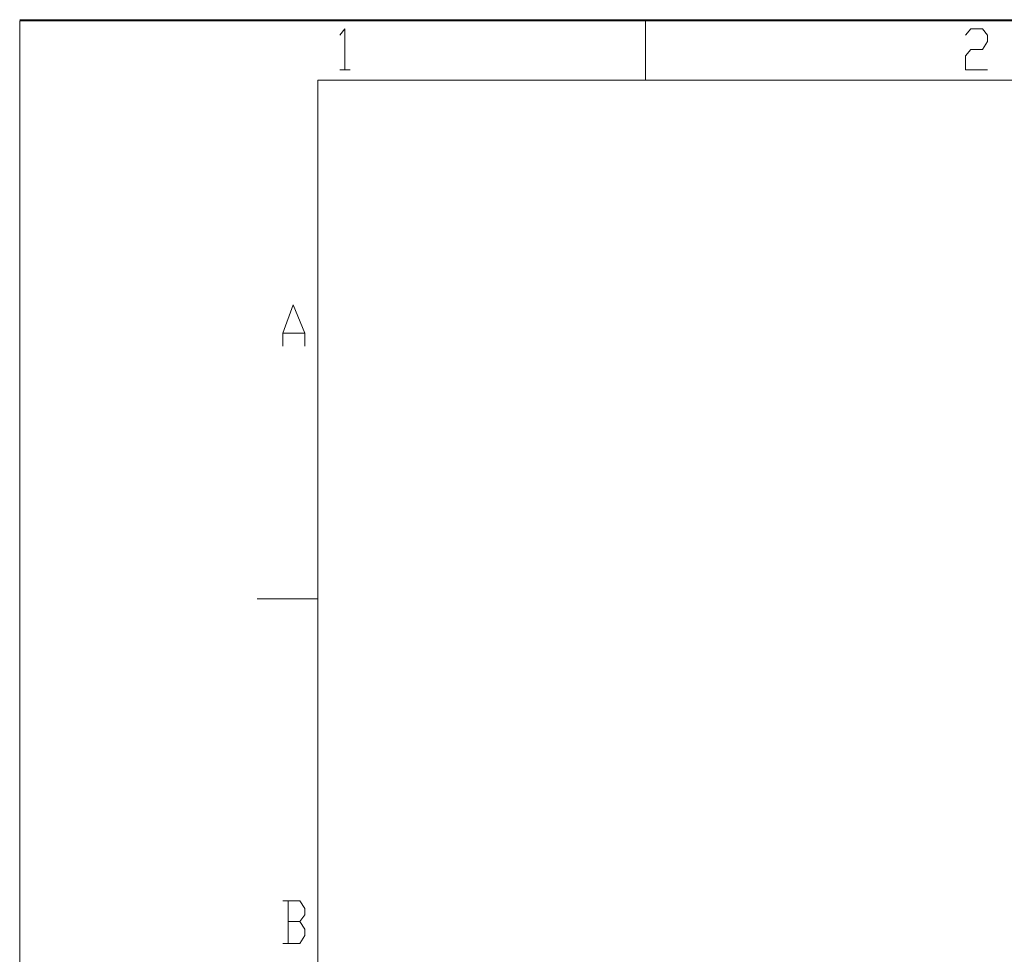
# Model space of a CAD drawing. Units: inches. Extents: x 20 to 267, y 3 to 178.
# Drawn here: x 20 to 69, y 132 to 178 of the extents above; entities that cross this region are included whole.
import ezdxf

# ---------------------------------------------------------------- set-up
doc = ezdxf.new("R2010")
doc.units = ezdxf.units.IN
doc.header["$MEASUREMENT"] = 0
doc.layers.add('レイヤー 1', color=7, linetype='Continuous')

# ---------------------------------------------------------------- blocks, each defined once
blk = doc.blocks.new('block 2')
at = {"layer": 'レイヤー 1', "lineweight": 0}
for points in [[(20.383, 3.175), (267.018, 3.175), (267.018, 177.546), (20.383, 177.546)], [(20.383, 3.175), (20.383, 177.483)], [(20.383, 177.483), (266.954, 177.483)], [(51.181, 174.562), (51.181, 177.483)], [(36.131, 176.784), (36.386, 177.102), (36.386, 175.07)], [(66.929, 176.784), (67.183, 177.102), (67.755, 177.102), (68.008, 176.784), (68.008, 176.467), (67.755, 176.086), (67.183, 176.086), (66.929, 175.768), (66.929, 175.07), (68.008, 175.07)], [(36.131, 175.07), (36.639, 175.07)], [(35.052, 6.096), (35.052, 174.562)], [(35.052, 174.562), (264.033, 174.562)], [(33.338, 161.481), (33.338, 162.116), (33.846, 163.513), (34.417, 162.116), (34.417, 161.481)], [(33.338, 162.116), (34.417, 162.116)], [(32.067, 149.035), (35.052, 149.035)], [(34.163, 133.16), (34.417, 133.477), (34.417, 133.795), (34.163, 134.176), (33.338, 134.176)], [(33.592, 134.176), (33.592, 132.08)], [(33.338, 132.08), (34.163, 132.08), (34.417, 132.461), (34.417, 132.779), (34.163, 133.16), (33.592, 133.16)]]:
    blk.add_lwpolyline(points, dxfattribs=at)

msp = doc.modelspace()

# ---------------------------------------------------------------- block references
at = {"layer": 'レイヤー 1'}
msp.add_blockref('block 2', (0, 0), dxfattribs=at)

doc.saveas('drawing.dxf')
